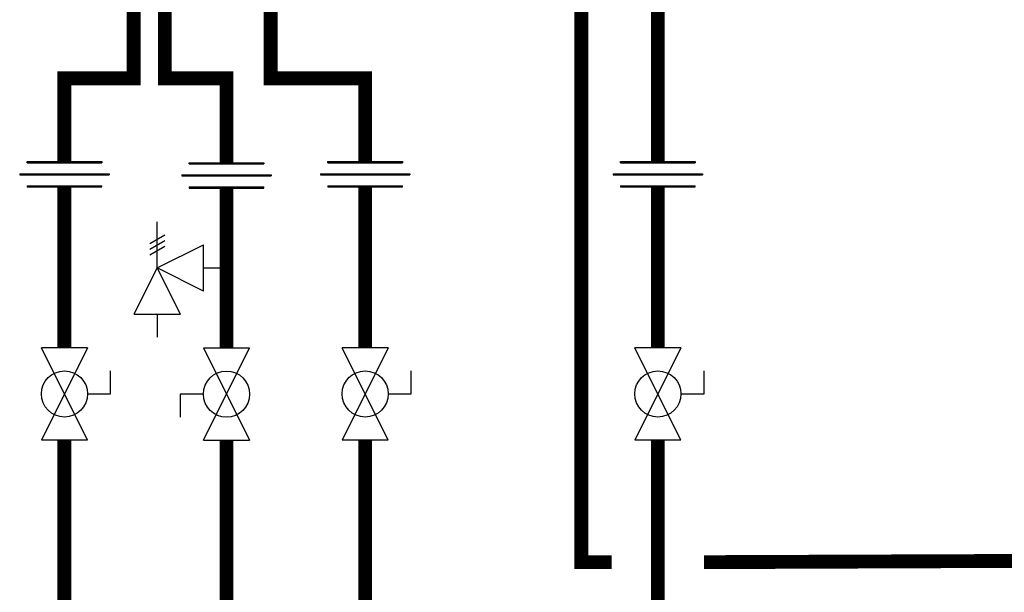
# Model space of a CAD drawing. Units: inches. Extents: x -78 to 51, y 5 to 92.
# Drawn here: x -34 to -13, y 34 to 46 of the extents above; entities that cross this region are included whole.
import ezdxf

# ---------------------------------------------------------------- set-up
doc = ezdxf.new("R2010")
doc.units = ezdxf.units.IN
doc.header["$MEASUREMENT"] = 0

# ---------------------------------------------------------------- blocks, each defined once
blk = doc.blocks.new('Full-Port Ball Valve')
at = {"color": 2}
for p, q in [((0.0832, 0.0832), (0.0416, 0.0832)), ((0.0832, 0.0416), (0.0832, 0.0832)), ((0, 0.0416), (0, -0.0416)), ((0, 0.0416), (0.1665, -0.0416)), ((0.1665, 0.0416), (0, -0.0416)), ((0.1665, 0.0416), (0.1665, -0.0416))]:
    blk.add_line(p, q, dxfattribs=at)
blk.add_circle((0.0832, 0), 0.0416, dxfattribs=at)
blk = doc.blocks.new('Pressure Relief Valve - Tankless')
at = {"color": 2}
for p, q in [((-0.0832, 0.1665), (-0.0832, 0.0832)), ((-0.0832, 0.1665), (0, 0.1249)), ((-0.0832, 0.1249), (-0.1249, 0.1249)), ((0, 0.1249), (-0.0832, 0.0832)), ((-0.0416, 0.0416), (0, 0.1249)), ((0, 0.1249), (0.0416, 0.0416)), ((0, 0.1249), (0.0832, 0.1249)), ((0.0234, 0.1384), (0.039, 0.1113)), ((0.0338, 0.1384), (0.0494, 0.1113)), ((0.0442, 0.1384), (0.0598, 0.1113)), ((-0.0416, 0.0416), (0.0416, 0.0416)), ((0, 0.0416), (0, 0))]:
    blk.add_line(p, q, dxfattribs=at)
blk = doc.blocks.new('Union')
at = {"color": 2}
for p, q in [((-0.0672, 0.0457), (0.0672, 0.0457)), ((-0.0672, 0.0437), (-0.0672, 0.0457)), ((-0.0672, 0.0437), (0.0672, 0.0437)), ((0.0672, 0.0457), (0.0672, 0.0437)), ((-0.0806, 0.0238), (0.0806, 0.0238)), ((-0.0806, 0.0238), (-0.0806, 0.0218)), ((-0.0806, 0.0218), (0.0806, 0.0218)), ((0.0806, 0.0238), (0.0806, 0.0218)), ((-0.0672, 0.002), (0.0672, 0.002)), ((-0.0672, 0.002), (-0.0672, 0)), ((-0.0672, 0), (0.0672, 0)), ((0.0672, 0), (0.0672, 0.002))]:
    blk.add_line(p, q, dxfattribs=at)

msp = doc.modelspace()

# ---------------------------------------------------------------- linework, layer by layer
at = {"const_width": 0.3}
for points in [[(-31.562, 46.959), (-31.562, 45.118), (-33.062, 45.118), (-33.062, 43.318)], [(-30.89, 47.118), (-30.89, 45.118), (-29.556, 45.118), (-29.556, 43.294)], [(-28.598, 47.118), (-28.598, 45.118), (-26.556, 45.118), (-26.556, 43.318)], [(-21.88, 47.039), (-21.88, 34.651), (-21.222, 34.651)], [(-20.222, 46.632), (-20.222, 43.319)], [(-33.062, 42.77), (-33.062, 39.289)], [(-29.556, 42.746), (-29.556, 39.289)], [(-26.556, 42.77), (-26.556, 39.289)], [(-20.222, 42.77), (-20.222, 39.289)], [(-33.062, 37.291), (-33.062, 30.651), (39.32, 30.685)], [(-29.556, 37.289), (-29.556, 31.651)], [(-26.556, 37.291), (-26.556, 31.651)], [(-20.222, 37.291), (-20.222, 31.651)], [(-19.222, 34.651), (-10.775, 34.685)]]:
    msp.add_lwpolyline(points, dxfattribs=at)

# ---------------------------------------------------------------- block references
at = {"xscale": 12, "yscale": 12, "zscale": 12}
for p in [(-33.062, 42.77), (-29.556, 42.746), (-26.556, 42.77), (-20.222, 42.77)]:
    msp.add_blockref('Union', p, dxfattribs=at)
for name, p, rotation in [('Pressure Relief Valve - Tankless', (-29.556, 41.017), 90.00000000000001), ('Full-Port Ball Valve', (-33.062, 39.289), 270), ('Full-Port Ball Valve', (-29.556, 37.289), 89.99999999999999), ('Full-Port Ball Valve', (-26.556, 39.289), 270), ('Full-Port Ball Valve', (-20.222, 39.289), 270)]:
    msp.add_blockref(name, p, dxfattribs=dict(at, rotation=rotation))

doc.saveas('drawing.dxf')
